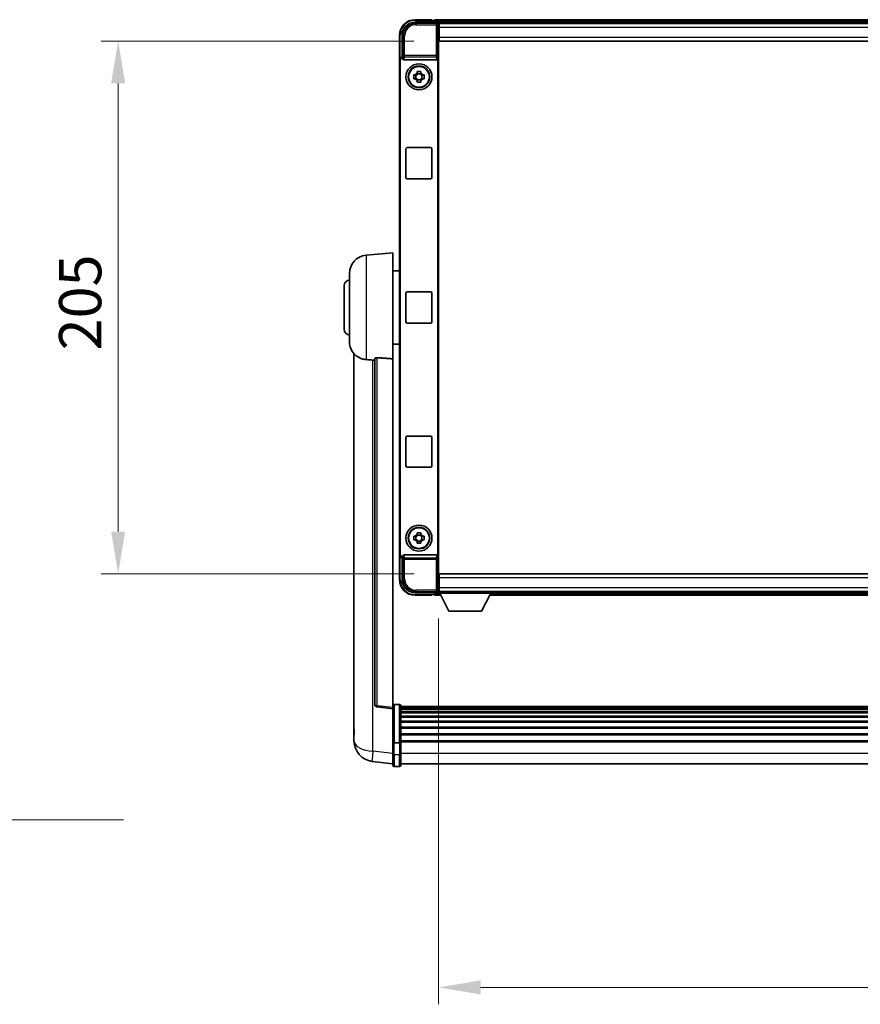
# Model space of a CAD drawing. Units: millimetres. Extents: x 0 to 13950, y 0 to 1827.
# Drawn here: x 4251 to 4574, y 644 to 1023 of the extents above; entities that cross this region are included whole.
import ezdxf

# ---------------------------------------------------------------- set-up
doc = ezdxf.new("R2010")
doc.units = ezdxf.units.MM
doc.header["$LTSCALE"] = 6
doc.layers.get('Defpoints').update_dxf_attribs({"lineweight": 25})
for name, color, linetype, lineweight in [('Dimension (ISO)', 7, 'Continuous', 18), ('Symbol (ISO)', 7, 'Continuous', 18), ('Visible (ISO)', 7, 'Continuous', 35), ('Visible Narrow (ISO)', 7, 'Continuous', 25)]:
    doc.layers.add(name, color=color, linetype=linetype, lineweight=lineweight)
doc.styles.add('Note Text (TK)', font='txt')
doc.dimstyles.new('Default - Method 1b (TK)', dxfattribs={"dimscale": 6, "dimtxt": 2.5, "dimasz": 2.5, "dimexe": 1, "dimexo": 1.5, "dimgap": 1, "dimtad": 1, "dimtoh": 1, "dimrnd": 1e-08, "dimdsep": 46, "dimtxsty": 'Note Text (TK)', "dimcen": 0.09, "dimdle": 5, "dimclrd": 100, "dimclre": 100, "dimclrt": 7, "dimadec": 1, "dimazin": 1, "dimtfac": 1, "dimtmove": 0, "dimatfit": 3, "dimfxl": 1, "dimtolj": 1, "dimlwd": -1, "dimlwe": -1, "dimarcsym": 0})
doc.dimstyles.new('Default - Method 1b (TK)$7', dxfattribs={"dimscale": 6, "dimtxt": 2.5, "dimasz": 2.5, "dimexe": 1, "dimexo": 1.5, "dimgap": 1, "dimtad": 1, "dimtoh": 1, "dimrnd": 1e-08, "dimdsep": 46, "dimtxsty": 'Note Text (TK)', "dimcen": 0.09, "dimdle": 5, "dimclrd": 100, "dimclre": 100, "dimclrt": 7, "dimadec": 1, "dimazin": 1, "dimtfac": 1, "dimtmove": 0, "dimatfit": 3, "dimfxl": 1, "dimtolj": 1, "dimlwd": -1, "dimlwe": -1, "dimarcsym": 0})

# ---------------------------------------------------------------- blocks, each defined once
blk = doc.blocks.new('*D78')
at = {"layer": 'Defpoints', "color": 0}
for p in [(4411.66, 802.62), (4811.66, 802.62), (4811.66, 650.89)]:
    blk.add_point(p, dxfattribs=at)
at = {"layer": 'Dimension (ISO)', "color": 100}
for p, q in [((4411.66, 792.87), (4411.66, 644.39)), ((4811.66, 792.87), (4811.66, 644.39)), ((4427.91, 650.89), (4795.41, 650.89))]:
    blk.add_line(p, q, dxfattribs=at)
for points in [[(4427.91, 653.6), (4427.91, 648.18), (4411.66, 650.89)], [(4795.41, 653.6), (4795.41, 648.18), (4811.66, 650.89)]]:
    blk.add_solid(points, dxfattribs=at)
at = {"layer": 'Dimension (ISO)', "color": 7, "insert": (4594.77, 665.51), "char_height": 16.25, "attachment_point": 4, "style": 'Note Text (TK)'}
blk.add_mtext('\\A1;400', dxfattribs=at)
blk = doc.blocks.new('*D79')
at = {"layer": 'Defpoints', "color": 0}
for p in [(4411.91, 1015.07), (4288.41, 810.07), (4411.91, 810.07)]:
    blk.add_point(p, dxfattribs=at)
at = {"layer": 'Dimension (ISO)', "color": 100}
for p, q in [((4402.16, 1015.07), (4281.91, 1015.07)), ((4288.41, 998.82), (4288.41, 826.32)), ((4402.16, 810.07), (4281.91, 810.07))]:
    blk.add_line(p, q, dxfattribs=at)
for points in [[(4285.7, 998.82), (4291.12, 998.82), (4288.41, 1015.07)], [(4285.7, 826.32), (4291.12, 826.32), (4288.41, 810.07)]]:
    blk.add_solid(points, dxfattribs=at)
at = {"layer": 'Dimension (ISO)', "color": 7, "insert": (4273.79, 896.04), "char_height": 16.25, "attachment_point": 4, "rotation": 90, "style": 'Note Text (TK)'}
blk.add_mtext('\\A1;205', dxfattribs=at)

msp = doc.modelspace()

# ---------------------------------------------------------------- linework, layer by layer
at = {"layer": 'Visible (ISO)'}
for p, q in [((4409.1626, 1023.3193), (4402.6626, 1023.3193)), ((4409.1626, 1023.3193), (4409.1626, 1023.0693)), ((4813.1626, 1023.3193), (4410.1626, 1023.3193)), ((4410.1626, 1023.0193), (4410.1626, 1023.3193)), ((4402.6595, 1022.3193), (4411.1629, 1022.3193)), ((4409.1626, 1023.0193), (4409.1626, 1023.0693)), ((4409.9126, 1023.0193), (4409.1626, 1023.0193)), ((4410.1626, 1023.0193), (4410.1626, 1022.5693)), ((4410.1626, 1022.7693), (4410.1626, 1022.3193)), ((4811.7294, 1022.0693), (4411.5958, 1022.0693)), ((4411.6626, 1021.8197), (4411.6626, 1016.0693)), ((4411.9126, 1021.8193), (4411.6626, 1021.8193)), ((4411.6626, 1020.8193), (4411.9126, 1020.8193)), ((4411.9126, 1020.3193), (4411.9126, 1021.8193)), ((4811.4126, 1021.8193), (4411.9126, 1021.8193)), ((4411.9126, 1020.3193), (4411.9126, 1016.5693)), ((4396.6626, 1017.3193), (4396.6626, 1007.82)), ((4397.6626, 1008.8193), (4397.6626, 1017.3224)), ((4411.9126, 1018.2193), (4411.6626, 1018.2193)), ((4411.6626, 1016.0693), (4411.6626, 809.0693)), ((4411.9126, 1015.0693), (4411.9126, 1016.5693)), ((4811.4126, 1015.0693), (4411.9126, 1015.0693)), ((4397.662, 1008.8193), (4397.6626, 1008.8193)), ((4397.6626, 1008.8193), (4397.9245, 1008.5574)), ((4397.9239, 1008.5574), (4397.9245, 1008.5574)), ((4397.9245, 1008.5574), (4397.9245, 1008.331)), ((4411.4007, 816.8077), (4411.4007, 1008.331)), ((4396.6626, 817.3187), (4396.6626, 1007.82)), ((4396.9245, 817.5806), (4396.9245, 1007.5581)), ((4398.4205, 1007.8193), (4410.9047, 1007.8193)), ((4402.1519, 1002.036), (4402.7708, 1002.036)), ((4402.7708, 1000.6027), (4402.1519, 1000.6027)), ((4403.0058, 1002.036), (4403.0058, 1000.6027)), ((4403.4459, 1002.7111), (4403.4459, 1003.33)), ((4404.8792, 1002.4761), (4403.4459, 1002.4761)), ((4404.8792, 1003.33), (4404.8792, 1002.7111)), ((4405.3193, 1002.036), (4405.3193, 1000.6027)), ((4405.5544, 1002.036), (4406.1732, 1002.036)), ((4406.1732, 1000.6027), (4405.5544, 1000.6027)), ((4403.4459, 1000.1626), (4404.8792, 1000.1626)), ((4403.4459, 999.3087), (4403.4459, 999.9276)), ((4404.8792, 999.9276), (4404.8792, 999.3087)), ((4399.6626, 974.0693), (4408.6626, 974.0693)), ((4399.1626, 962.5693), (4399.1626, 973.5693)), ((4409.1626, 973.5693), (4409.1626, 962.5693)), ((4408.6626, 962.0693), (4399.6626, 962.0693)), ((4383.8025, 932.663), (4394.1626, 933.5693)), ((4394.1626, 933.5693), (4394.1626, 892.8067)), ((4377.4126, 899.4491), (4377.4126, 925.6896)), ((4394.1626, 926.7193), (4396.6626, 926.7193)), ((4375.4126, 904.0693), (4375.4126, 921.0693)), ((4399.1626, 907.0693), (4399.1626, 918.0693)), ((4399.6626, 918.5693), (4408.6626, 918.5693)), ((4409.1626, 918.0693), (4409.1626, 907.0693)), ((4408.6626, 906.5693), (4399.6626, 906.5693)), ((4394.1626, 898.4193), (4396.6626, 898.4193)), ((4379.1626, 894.819), (4379.1626, 750.6729)), ((4387.1626, 892.904), (4387.1626, 759.8051)), ((4394.1626, 758.57), (4394.1626, 892.8067)), ((4399.1626, 851.5693), (4399.1626, 862.5693)), ((4399.6626, 863.0693), (4408.6626, 863.0693)), ((4409.1626, 862.5693), (4409.1626, 851.5693)), ((4408.6626, 851.0693), (4399.6626, 851.0693)), ((4402.1519, 824.536), (4402.7708, 824.536)), ((4402.7708, 823.1027), (4402.1519, 823.1027)), ((4403.0058, 824.536), (4403.0058, 823.1027)), ((4403.4459, 825.2111), (4403.4459, 825.83)), ((4404.8792, 824.9761), (4403.4459, 824.9761)), ((4403.4459, 822.6626), (4404.8792, 822.6626)), ((4403.4459, 821.8087), (4403.4459, 822.4276)), ((4404.8792, 825.83), (4404.8792, 825.2111)), ((4404.8792, 822.4276), (4404.8792, 821.8087)), ((4405.3193, 824.536), (4405.3193, 823.1027)), ((4405.5544, 824.536), (4406.1732, 824.536)), ((4406.1732, 823.1027), (4405.5544, 823.1027)), ((4396.6626, 817.3187), (4396.6626, 807.8193)), ((4397.6626, 816.3193), (4397.662, 816.3193)), ((4397.6626, 816.3193), (4397.9245, 816.5813)), ((4397.6626, 807.8163), (4397.6626, 816.3193)), ((4397.9245, 816.5813), (4397.9239, 816.5813)), ((4397.9245, 816.8077), (4397.9245, 816.5813)), ((4410.9047, 817.3193), (4398.4205, 817.3193)), ((4411.6626, 809.0693), (4411.6626, 803.319)), ((4411.9126, 810.0693), (4811.4126, 810.0693)), ((4411.9126, 808.5693), (4411.9126, 810.0693)), ((4411.9126, 808.5693), (4411.9126, 804.8193)), ((4411.6626, 806.9193), (4411.9126, 806.9193)), ((4411.9126, 804.3193), (4411.6626, 804.3193)), ((4411.9126, 803.3193), (4411.9126, 804.8193)), ((4411.1629, 802.8193), (4402.6595, 802.8193)), ((4402.6626, 801.8193), (4409.1626, 801.8193)), ((4409.1626, 802.0693), (4409.1626, 802.1193)), ((4409.1626, 802.1193), (4409.9126, 802.1193)), ((4409.1626, 802.0693), (4409.1626, 801.8193)), ((4410.1626, 802.8193), (4410.1626, 802.3693)), ((4410.1626, 802.5693), (4410.1626, 802.1193)), ((4410.1626, 801.8193), (4410.1626, 802.1193)), ((4410.1626, 801.8193), (4412.5742, 801.8193)), ((4411.5958, 803.0693), (4411.6626, 803.0693)), ((4411.6626, 803.3193), (4411.9126, 803.3193)), ((4411.6626, 803.3193), (4411.6626, 802.6193)), ((4411.6626, 803.3193), (4432.2626, 803.3193)), ((4411.6626, 802.6193), (4432.2626, 802.6193)), ((4411.9126, 803.3193), (4811.4126, 803.3193)), ((4415.7126, 795.7193), (4412.1626, 802.6193)), ((4428.2126, 795.7193), (4431.7626, 802.6193)), ((4431.351, 801.8193), (4791.9742, 801.8193)), ((4432.2626, 803.3193), (4432.2626, 802.6193)), ((4432.2626, 803.0693), (4791.0626, 803.0693)), ((4415.7126, 795.7193), (4428.2126, 795.7193)), ((4394.1626, 758.0852), (4388.0446, 758.8121)), ((4394.1626, 758.57), (4394.1626, 758.0852)), ((4394.1626, 758.0852), (4394.1626, 745.9149)), ((4396.6626, 759.831), (4394.6626, 759.831)), ((4397.1626, 759.331), (4397.1626, 745.139)), ((4826.1626, 759.061), (4397.1626, 759.061)), ((4826.1626, 758.8294), (4397.1626, 758.8294)), ((4826.1626, 758.8177), (4397.1626, 758.8177)), ((4826.1626, 758.5461), (4397.1626, 758.5461)), ((4826.1626, 758.0949), (4397.1626, 758.0949)), ((4826.1626, 757.7847), (4397.1626, 757.7847)), ((4826.1626, 756.9148), (4397.1626, 756.9148)), ((4826.1626, 756.5683), (4397.1626, 756.5683)), ((4826.1626, 755.3131), (4397.1626, 755.3131)), ((4826.1626, 754.934), (4397.1626, 754.934)), ((4379.1626, 748.6078), (4379.1626, 750.6729)), ((4826.1626, 753.3385), (4397.1626, 753.3385)), ((4826.1626, 752.9313), (4397.1626, 752.9313)), ((4826.1626, 751.051), (4397.1626, 751.051)), ((4826.1626, 750.621), (4397.1626, 750.621)), ((4379.1626, 747.5813), (4379.1626, 745.7868)), ((4826.1626, 748.5202), (4397.1626, 748.5202)), ((4826.1626, 748.0735), (4397.1626, 748.0735)), ((4394.1626, 745.139), (4394.1626, 745.9149)), ((4394.1626, 745.139), (4394.1626, 740.6585)), ((4396.6626, 745.0373), (4394.6626, 745.0373)), ((4826.1626, 745.8229), (4397.1626, 745.8229)), ((4826.1626, 745.4525), (4397.1626, 745.4525)), ((4397.1626, 740.6585), (4397.1626, 745.139)), ((4394.1626, 736.4085), (4394.1626, 740.6585)), ((4397.1626, 740.6585), (4397.1626, 736.4085)), ((4394.1626, 736.8933), (4386.2132, 737.8434)), ((4396.6626, 735.9085), (4394.6626, 735.9085)), ((4826.1626, 736.9085), (4397.1626, 736.9085))]:
    msp.add_line(p, q, dxfattribs=at)
for centre, radius in [((4404.1626, 1001.3193), 5), ((4404.1626, 1001.3193), 4.15), ((4404.1626, 1001.3193), 4.0013), ((4404.1626, 823.8193), 5), ((4404.1626, 823.8193), 4.15), ((4404.1626, 823.8193), 4.0013)]:
    msp.add_circle(centre, radius, dxfattribs=at)
for centre, radius, start, end in [((4402.6626, 1017.3193), 6, 90, 180), ((4409.9126, 1022.7693), 0.25, 0, 90), ((4404.1626, 1001.3193), 1.5655, 117.245031, 152.754969), ((4404.1626, 1001.3193), 1.5655, 207.245031, 242.754969), ((4404.1626, 1001.3193), 1.5655, 27.245031, 62.754969), ((4404.1626, 1001.3193), 1.5655, 297.245031, 332.754969), ((4399.6626, 973.5693), 0.5, 90, 180), ((4408.6626, 973.5693), 0.5, 0, 90), ((4399.6626, 962.5693), 0.5, 180, 270), ((4408.6626, 962.5693), 0.5, 270, 0), ((4384.4126, 925.6896), 7, 95, 180), ((4377.4126, 921.0693), 2, 90, 180), ((4399.6626, 918.0693), 0.5, 90, 180), ((4408.6626, 918.0693), 0.5, 0, 90), ((4399.6626, 907.0693), 0.5, 180, 270), ((4408.6626, 907.0693), 0.5, 270, 0), ((4377.4126, 904.0693), 2, 180, 270), ((4384.4126, 899.4491), 7, 180, 248.257044), ((4399.6626, 862.5693), 0.5, 90, 180), ((4408.6626, 862.5693), 0.5, 0, 90), ((4399.6626, 851.5693), 0.5, 180, 270), ((4408.6626, 851.5693), 0.5, 270, 0), ((4404.1626, 823.8193), 1.5655, 117.245031, 152.754969), ((4404.1626, 823.8193), 1.5655, 207.245031, 242.754969), ((4404.1626, 823.8193), 1.5655, 27.245031, 62.754969), ((4404.1626, 823.8193), 1.5655, 297.245031, 332.754969), ((4402.6626, 807.8193), 6, 180, 270), ((4409.9126, 802.3693), 0.25, 270, 0), ((4388.1626, 759.8051), 1, 180, 263.22423), ((4394.6626, 759.331), 0.5, 90, 180), ((4396.6626, 759.331), 0.5, 0, 90), ((4387.1626, 745.7868), 8, 180, 263.184806), ((4394.6626, 736.4085), 0.5, 180, 270), ((4396.6626, 736.4085), 0.5, 270, 0)]:
    msp.add_arc(centre, radius, start, end, dxfattribs=at)
for centre, major_axis, ratio, start_param, end_param in [((4402.6656, 1017.3163), (-3.5398, 3.5398), 0.99878277, 5.49839613, 7.06797448), ((4411.1623, 1021.819), (0.354, 0.354), 0.99878277, 5.49839613, 7.06797448), ((4397.6632, 1007.8187), (-0.708, 0.708), 0.99878277, 5.49839613, 7.06797448), ((4397.9251, 1007.5568), (-0.708, 0.708), 0.99878277, 5.49839613, 7.06797448), ((4398.4248, 1008.3355), (-0.0697, -0.5117), 0.96815944, 4.8522561, 6.41439087), ((4410.9004, 1008.3355), (0.0697, -0.5117), 0.96815944, 6.15197975, 7.71411451), ((4397.6632, 817.32), (-0.708, -0.708), 0.99878277, 5.49839613, 7.06797448), ((4397.9251, 817.5819), (-0.708, -0.708), 0.99878277, 5.49839613, 7.06797448), ((4398.4248, 816.8032), (-0.0697, 0.5117), 0.96815944, 6.15197975, 7.71411451), ((4410.9004, 816.8032), (0.0697, 0.5117), 0.96815944, 4.8522561, 6.41439087), ((4402.6656, 807.8224), (-3.5398, -3.5398), 0.99878277, 5.49839613, 7.06797448), ((4411.1623, 803.3197), (0.354, -0.354), 0.99878277, 5.49839613, 7.06797448)]:
    msp.add_ellipse(centre, major_axis=major_axis, ratio=ratio, start_param=start_param, end_param=end_param, dxfattribs=at)
for points, knots in [([(4402.1519, 1000.6027), (4402.1446, 1000.8495), (4402.1412, 1001.093), (4402.1412, 1001.5457), (4402.1446, 1001.7892), (4402.1519, 1002.036)], [4.331071921, 4.331071921, 4.331071921, 4.331071921, 4.398975087, 4.398975087, 4.466878254, 4.466878254, 4.466878254, 4.466878254]), ([(4403.4459, 1003.33), (4403.6927, 1003.3373), (4403.9362, 1003.3407), (4404.3889, 1003.3407), (4404.6325, 1003.3373), (4404.8792, 1003.33)], [4.331071921, 4.331071921, 4.331071921, 4.331071921, 4.398975087, 4.398975087, 4.466878254, 4.466878254, 4.466878254, 4.466878254]), ([(4406.1732, 1002.036), (4406.1806, 1001.7892), (4406.184, 1001.5457), (4406.184, 1001.093), (4406.1806, 1000.8495), (4406.1732, 1000.6027)], [4.331071921, 4.331071921, 4.331071921, 4.331071921, 4.398975087, 4.398975087, 4.466878254, 4.466878254, 4.466878254, 4.466878254]), ([(4404.8792, 999.3087), (4404.6325, 999.3014), (4404.3889, 999.298), (4403.9362, 999.298), (4403.6927, 999.3014), (4403.4459, 999.3087)], [4.331071921, 4.331071921, 4.331071921, 4.331071921, 4.398975087, 4.398975087, 4.466878254, 4.466878254, 4.466878254, 4.466878254]), ([(4381.8195, 892.9472), (4381.9317, 892.9024), (4382.0472, 892.8603), (4382.6765, 892.6532), (4383.2271, 892.5475), (4383.8025, 892.5152)], [-4.49329069, -4.49329069, -4.49329069, -4.49329069, -4.442199692, -4.442199692, -4.222488194, -4.222488194, -4.222488194, -4.222488194]), ([(4383.8025, 892.5152), (4383.8061, 892.515), (4383.8097, 892.5148), (4384.6522, 892.4675), (4385.5722, 892.4129), (4386.4653, 892.3391)], [2.102258604, 2.102258604, 2.102258604, 2.102258604, 2.10340374, 2.10340374, 2.370180755, 2.370180755, 2.370180755, 2.370180755]), ([(4387.1626, 892.904), (4387.1628, 892.9469), (4387.1821, 892.9925), (4387.2737, 893.0886), (4387.3548, 893.1383), (4387.537, 893.2021), (4387.6307, 893.2252), (4387.794, 893.2446), (4387.8522, 893.2486), (4387.9657, 893.2503), (4388.0207, 893.2487), (4388.0754, 893.2448)], [0.192845303, 0.192845303, 0.192845303, 0.192845303, 0.240507365, 0.240507365, 0.297130074, 0.297130074, 0.334079186, 0.334079186, 0.352553742, 0.352553742, 0.369009283, 0.369009283, 0.369009283, 0.369009283]), ([(4402.1519, 823.1027), (4402.1446, 823.3495), (4402.1412, 823.593), (4402.1412, 824.0457), (4402.1446, 824.2892), (4402.1519, 824.536)], [4.331071921, 4.331071921, 4.331071921, 4.331071921, 4.398975087, 4.398975087, 4.466878254, 4.466878254, 4.466878254, 4.466878254]), ([(4403.4459, 825.83), (4403.6927, 825.8373), (4403.9362, 825.8407), (4404.3889, 825.8407), (4404.6325, 825.8373), (4404.8792, 825.83)], [4.331071921, 4.331071921, 4.331071921, 4.331071921, 4.398975087, 4.398975087, 4.466878254, 4.466878254, 4.466878254, 4.466878254]), ([(4406.1732, 824.536), (4406.1806, 824.2892), (4406.184, 824.0457), (4406.184, 823.593), (4406.1806, 823.3495), (4406.1732, 823.1027)], [4.331071921, 4.331071921, 4.331071921, 4.331071921, 4.398975087, 4.398975087, 4.466878254, 4.466878254, 4.466878254, 4.466878254]), ([(4404.8792, 821.8087), (4404.6325, 821.8014), (4404.3889, 821.798), (4403.9362, 821.798), (4403.6927, 821.8014), (4403.4459, 821.8087)], [4.331071921, 4.331071921, 4.331071921, 4.331071921, 4.398975087, 4.398975087, 4.466878254, 4.466878254, 4.466878254, 4.466878254]), ([(4379.1626, 750.6729), (4379.1626, 750.5791), (4379.1629, 750.4854), (4379.166, 749.8686), (4379.1722, 749.3612), (4379.1722, 748.5), (4379.166, 748.0853), (4379.1629, 747.6925), (4379.1626, 747.6356), (4379.1626, 747.5813)], [4.535339596, 4.535339596, 4.535339596, 4.535339596, 4.561894963, 4.561894963, 4.711051305, 4.711051305, 4.860207647, 4.860207647, 4.886763014, 4.886763014, 4.886763014, 4.886763014]), ([(4379.1662, 748.0509), (4379.1651, 748.1556), (4379.1641, 748.2663), (4379.1629, 748.4554), (4379.1626, 748.5308), (4379.1626, 748.6078)], [4.818278025, 4.818278025, 4.818278025, 4.818278025, 4.8602076466, 4.8602076466, 4.8867630138, 4.8867630138, 4.8867630138, 4.8867630138]), ([(4394.1626, 745.139), (4394.1626, 745.1388), (4394.1626, 745.1386), (4394.1628, 745.1311), (4394.167, 745.1238), (4394.183, 745.1096), (4394.1947, 745.1027), (4394.2376, 745.0842), (4394.2761, 745.0734), (4394.37, 745.0557), (4394.4235, 745.0489), (4394.5396, 745.0396), (4394.6007, 745.0373), (4394.6626, 745.0373)], [-0.0003347789, -0.0003347789, -0.0003347789, -0.0003347789, 0, 0, 0.011463002, 0.011463002, 0.0228675214, 0.0228675214, 0.0430502261, 0.0430502261, 0.0621538264, 0.0621538264, 0.0807455701, 0.0807455701, 0.0807455701, 0.0807455701]), ([(4397.1626, 745.139), (4397.1626, 745.1388), (4397.1626, 745.1386), (4397.1623, 745.1311), (4397.1582, 745.1238), (4397.1422, 745.1096), (4397.1304, 745.1027), (4397.0876, 745.0842), (4397.049, 745.0734), (4396.9551, 745.0557), (4396.9017, 745.0489), (4396.7855, 745.0396), (4396.7244, 745.0373), (4396.6626, 745.0373)], [-0.0809227639, -0.0809227639, -0.0809227639, -0.0809227639, -0.0805886357, -0.0805886357, -0.0691479127, -0.0691479127, -0.0577655589, -0.0577655589, -0.0376220805, -0.0376220805, -0.0185556094, -0.0185556094, 0, 0, 0, 0])]:
    msp.add_open_spline(points, degree=3, knots=knots, dxfattribs=at)
for points, weights in [([(4403.4459, 1002.036), (4403.1806, 1002.036), (4402.7708, 1002.036)], [1.35956394726, 1.22656475141, 1.03074466748]), ([(4402.7708, 1000.6027), (4403.1806, 1000.6027), (4403.4459, 1000.6027)], [1.03074466748, 1.22656475141, 1.35956394726]), ([(4403.4459, 1002.7111), (4403.4459, 1002.3013), (4403.4459, 1002.036)], [1.03074466748, 1.22656475141, 1.35956394726]), ([(4403.4459, 1000.6027), (4403.4459, 1000.3374), (4403.4459, 999.9276)], [1.35956394726, 1.22656475141, 1.03074466748]), ([(4404.8792, 1002.036), (4404.8792, 1002.3013), (4404.8792, 1002.7111)], [1.35956394726, 1.22656475141, 1.03074466748]), ([(4405.5544, 1002.036), (4405.1446, 1002.036), (4404.8792, 1002.036)], [1.03074466748, 1.22656475141, 1.35956394726]), ([(4404.8792, 999.9276), (4404.8792, 1000.3374), (4404.8792, 1000.6027)], [1.03074466748, 1.22656475141, 1.35956394726]), ([(4404.8792, 1000.6027), (4405.1446, 1000.6027), (4405.5544, 1000.6027)], [1.35956394726, 1.22656475141, 1.03074466748]), ([(4403.4459, 824.536), (4403.1806, 824.536), (4402.7708, 824.536)], [1.35956394726, 1.22656475141, 1.03074466748]), ([(4402.7708, 823.1027), (4403.1806, 823.1027), (4403.4459, 823.1027)], [1.03074466748, 1.22656475141, 1.35956394726]), ([(4403.4459, 825.2111), (4403.4459, 824.8013), (4403.4459, 824.536)], [1.03074466748, 1.22656475141, 1.35956394726]), ([(4403.4459, 823.1027), (4403.4459, 822.8374), (4403.4459, 822.4276)], [1.35956394726, 1.22656475141, 1.03074466748]), ([(4404.8792, 824.536), (4404.8792, 824.8013), (4404.8792, 825.2111)], [1.35956394726, 1.22656475141, 1.03074466748]), ([(4405.5544, 824.536), (4405.1446, 824.536), (4404.8792, 824.536)], [1.03074466748, 1.22656475141, 1.35956394726]), ([(4404.8792, 822.4276), (4404.8792, 822.8374), (4404.8792, 823.1027)], [1.03074466748, 1.22656475141, 1.35956394726]), ([(4404.8792, 823.1027), (4405.1446, 823.1027), (4405.5544, 823.1027)], [1.35956394726, 1.22656475141, 1.03074466748])]:
    msp.add_rational_spline(points, weights, degree=2, dxfattribs=at)
for points in [[(4386.4653, 892.3391), (4386.8136, 892.3103), (4387.1626, 892.2814)], [(4394.1626, 892.8067), (4391.0969, 893.0267), (4388.0754, 893.2448)]]:
    msp.add_open_spline(points, degree=2, dxfattribs=at)
at = {"layer": 'Visible Narrow (ISO)'}
for p, q in [((4402.6626, 1023.3193), (4402.6626, 1023.0693)), ((4403.0792, 1021.8997), (4402.6595, 1022.3193)), ((4402.6626, 1023.0693), (4409.1626, 1023.0693)), ((4403.0792, 1021.8997), (4403.0792, 1021.4)), ((4410.7432, 1021.8997), (4403.0792, 1021.8997)), ((4403.0792, 1021.4), (4410.7432, 1021.4)), ((4813.1626, 1023.0193), (4410.1626, 1023.0193)), ((4813.1626, 1022.5693), (4410.1626, 1022.5693)), ((4411.1629, 1022.3193), (4410.7432, 1021.8997)), ((4410.7432, 1021.8997), (4410.7432, 1021.4)), ((4410.7432, 1021.4), (4411.2429, 1021.4)), ((4410.7432, 1021.4), (4410.7432, 1009.4884)), ((4411.2429, 1021.4), (4411.6626, 1021.8197)), ((4411.2429, 1009.4884), (4411.2429, 1021.4)), ((4411.9126, 1020.5193), (4411.6626, 1020.5193)), ((4811.4126, 1020.3193), (4411.9126, 1020.3193)), ((4396.6626, 1017.3193), (4396.9126, 1017.3193)), ((4396.9126, 1008.4813), (4396.9126, 1017.3193)), ((4397.6626, 1017.3224), (4398.0822, 1016.9027)), ((4398.0822, 1016.9027), (4398.5819, 1016.9027)), ((4398.0822, 1016.9027), (4398.0822, 1009.4884)), ((4398.5819, 1009.4884), (4398.5819, 1016.9027)), ((4411.9126, 1018.6193), (4411.6626, 1018.6193)), ((4411.9126, 1016.5693), (4811.4126, 1016.5693)), ((4397.9239, 1008.5574), (4397.662, 1008.8193)), ((4398.0822, 1009.4884), (4397.9245, 1008.331)), ((4398.5819, 1009.4884), (4398.0822, 1009.4884)), ((4398.4205, 1007.8193), (4398.5819, 1009.004)), ((4398.5819, 1009.004), (4398.5819, 1009.4884)), ((4410.7432, 1009.4884), (4398.5819, 1009.4884)), ((4398.5819, 1009.004), (4410.7432, 1009.004)), ((4411.2429, 1009.4884), (4410.7432, 1009.4884)), ((4410.7432, 1009.4884), (4410.7432, 1009.004)), ((4410.7432, 1009.004), (4410.9047, 1007.8193)), ((4411.4007, 1008.331), (4411.2429, 1009.4884)), ((4396.6626, 1007.82), (4396.9245, 1007.5581)), ((4383.8025, 932.663), (4383.8025, 892.5152)), ((4386.4653, 741.802), (4386.4653, 892.3391)), ((4388.0754, 759.2932), (4388.0754, 893.2448)), ((4396.9245, 817.5806), (4396.6626, 817.3187)), ((4396.9126, 807.8193), (4396.9126, 816.6574)), ((4397.662, 816.3193), (4397.9239, 816.5813)), ((4397.9245, 816.8077), (4398.0822, 815.6503)), ((4398.0822, 815.6503), (4398.5819, 815.6503)), ((4398.0822, 815.6503), (4398.0822, 808.236)), ((4398.5819, 816.1347), (4398.4205, 817.3193)), ((4410.7432, 816.1347), (4398.5819, 816.1347)), ((4398.5819, 815.6503), (4398.5819, 816.1347)), ((4398.5819, 808.236), (4398.5819, 815.6503)), ((4398.5819, 815.6503), (4410.7432, 815.6503)), ((4410.9047, 817.3193), (4410.7432, 816.1347)), ((4410.7432, 816.1347), (4410.7432, 815.6503)), ((4410.7432, 815.6503), (4411.2429, 815.6503)), ((4410.7432, 815.6503), (4410.7432, 803.7387)), ((4411.2429, 815.6503), (4411.4007, 816.8077)), ((4411.2429, 803.7387), (4411.2429, 815.6503)), ((4396.6626, 807.8193), (4396.9126, 807.8193)), ((4398.0822, 808.236), (4397.6626, 807.8163)), ((4398.0822, 808.236), (4398.5819, 808.236)), ((4811.4126, 808.5693), (4411.9126, 808.5693)), ((4410.7432, 803.7387), (4403.0792, 803.7387)), ((4403.0792, 803.239), (4403.0792, 803.7387)), ((4410.7432, 803.7387), (4410.7432, 803.239)), ((4411.2429, 803.7387), (4410.7432, 803.7387)), ((4411.6626, 803.319), (4411.2429, 803.7387)), ((4411.6626, 806.5193), (4411.9126, 806.5193)), ((4411.6626, 804.6193), (4411.9126, 804.6193)), ((4411.9126, 804.8193), (4811.4126, 804.8193)), ((4402.6595, 802.8193), (4403.0792, 803.239)), ((4409.1626, 802.0693), (4402.6626, 802.0693)), ((4402.6626, 801.8193), (4402.6626, 802.0693)), ((4403.0792, 803.239), (4410.7432, 803.239)), ((4410.1626, 802.5693), (4412.1883, 802.5693)), ((4410.1626, 802.1193), (4412.4198, 802.1193)), ((4410.7432, 803.239), (4411.1629, 802.8193)), ((4431.5053, 802.1193), (4791.8198, 802.1193)), ((4431.7369, 802.5693), (4791.5883, 802.5693)), ((4394.1626, 758.57), (4388.0754, 759.2932)), ((4394.6626, 759.831), (4394.6626, 745.0373)), ((4396.6626, 745.0373), (4396.6626, 759.831)), ((4394.6626, 740.4085), (4394.6626, 745.0373)), ((4396.6626, 745.0373), (4396.6626, 740.4085)), ((4394.1626, 740.8821), (4386.4653, 741.802)), ((4394.6626, 740.4085), (4394.6626, 735.9085)), ((4396.6626, 740.4085), (4394.6626, 740.4085)), ((4396.6626, 735.9085), (4396.6626, 740.4085)), ((4826.1626, 740.9085), (4397.1626, 740.9085))]:
    msp.add_line(p, q, dxfattribs=at)
for centre, start, end in [((4402.6626, 1017.3193), 90, 180), ((4402.6626, 807.8193), 180, 270)]:
    msp.add_arc(centre, 5.75, start, end, dxfattribs=at)
for centre, major_axis, ratio, start_param, end_param in [((4403.0847, 1016.8973), (-3.539, 3.539), 0.99902583, 5.49839613, 7.06797448), ((4403.0847, 1016.8973), (-3.1859, 3.1859), 0.99878277, 5.49839613, 7.06797448), ((4410.7432, 1021.4), (-0.3536, 0.3536), 0.99878277, 3.9275998, 5.49717816), ((4398.5819, 1009.4884), (-0.4954, 0.0675), 0.96815944, 0.13986712, 1.70200189), ((4410.7432, 1009.4884), (0.4954, 0.0675), 0.96815944, 4.58118342, 6.14331819), ((4398.5819, 815.6503), (-0.4954, -0.0675), 0.96815944, 4.58118342, 6.14331819), ((4410.7432, 815.6503), (0.4954, -0.0675), 0.96815944, 0.13986712, 1.70200189), ((4403.0847, 808.2414), (-3.539, -3.539), 0.99902583, 5.49839613, 7.06797448), ((4403.0847, 808.2414), (-3.1859, -3.1859), 0.99878277, 5.49839613, 7.06797448), ((4410.7432, 803.7387), (0.3536, 0.3536), 0.99878277, 3.9275998, 5.49717816), ((4388.1626, 759.8051), (-1, 0), 0.51386086, 0, 1.48352986), ((4388.1626, 759.8051), (-0.118, -0.993), 0.03058485, 5.25761698, 6.28318531), ((4387.1626, 745.7868), (-8, 0), 0.5, 0, 1.48352986), ((4387.1626, 745.7868), (-0.9493, -7.9435), 0.03178074, 5.24167868, 6.28318531), ((4394.6626, 740.6585), (-0.5, 0), 0.5, 0, 1.57079633), ((4396.6626, 740.6585), (0.5, 0), 0.5, 4.71238898, 6.28318531)]:
    msp.add_ellipse(centre, major_axis=major_axis, ratio=ratio, start_param=start_param, end_param=end_param, dxfattribs=at)

# ---------------------------------------------------------------- dimensions: what is measured, and where the dimension line sits
at = {"layer": 'Dimension (ISO)', "color": 100}
for base, p1, p2, angle, picture, middle in [((4288.4126, 810.0693), (4411.9126, 1015.0693), (4411.9126, 810.0693), 90, '*D79', (4288.4126, 912.5693)), ((4811.6626, 650.8873), (4411.6626, 802.6193), (4811.6626, 802.6193), 180, '*D78', (4611.6626, 650.8873))]:
    dim = msp.add_linear_dim(base=base, p1=p1, p2=p2, angle=angle, dimstyle='Default - Method 1b (TK)', override={"dimscale": 0, "dimtxt": 16.25, "dimasz": 16.25, "dimexe": 6.5, "dimexo": 9.75, "dimgap": 6.5, "dimtoh": 0, "dimdec": 2, "dimcen": 0.585, "dimtol": 0, "dimlim": 0, "dimtp": 0, "dimtm": 0, "dimtdec": 2, "dimtofl": 0, "dimatfit": 1}, dxfattribs=at)
    dim.commit()
    dim.dimension.update_dxf_attribs({"geometry": picture, "text_midpoint": middle, "dimtype": 160})

# ---------------------------------------------------------------- leaders
at = {"layer": 'Symbol (ISO)', "color": 100, "annotation_type": 0, "has_hookline": 1, "hookline_direction": 0, "text_width": 297.8551}
msp.add_leader([(3907.3867, 834.2323), (3976.3548, 715.3809), (3992.6048, 715.3809)], dimstyle='Default - Method 1b (TK)$7', override={"dimscale": 0, "dimtxt": 16.25, "dimasz": 16.25, "dimgap": 0, "dimtad": 1}, dxfattribs=at)

doc.saveas('drawing.dxf')
